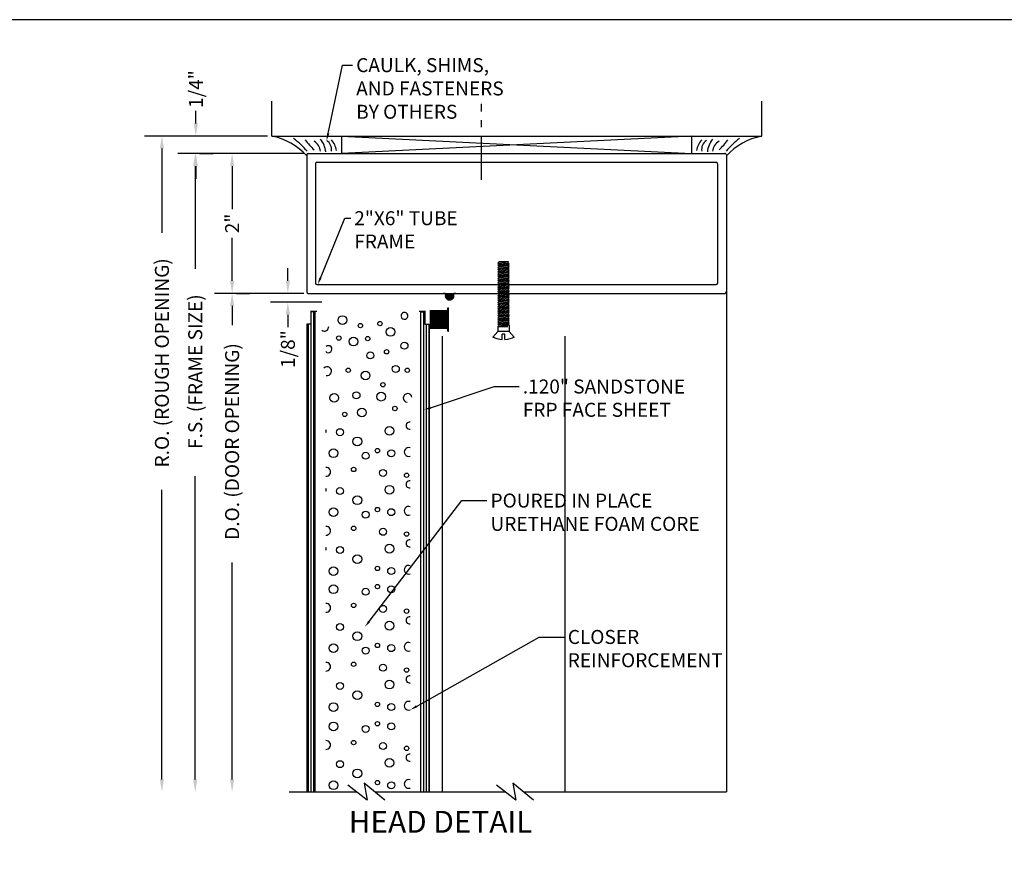
# Model space of a CAD drawing. Units: inches. Extents: x 38.4 to 94.7, y -49.2 to -14.7.
# Drawn here: x 66.6 to 80.6, y -26.7 to -14.7 of the extents above; entities that cross this region are included whole.
import ezdxf
from ezdxf import colors
from ezdxf.entities.mleader import LeaderData, LeaderLine
from ezdxf.math import Vec2, Vec3

# ---------------------------------------------------------------- set-up
doc = ezdxf.new("R2010")
doc.units = ezdxf.units.IN
doc.header["$MEASUREMENT"] = 0
doc.linetypes.add('CENTER', pattern=[0.95, 0.625, -0.125, 0.075, -0.125])
doc.layers.add('CK_LEVEL_1', color=7, linetype='Continuous')
doc.layers.add('FIBERGLASS', color=33, linetype='Continuous')
doc.styles.get("Standard").update_dxf_attribs({"font": 'arial.ttf', "height": 0.135})
doc.dimstyles.get("Standard").update_dxf_attribs({"dimtxt": 0.18, "dimasz": 0.18, "dimexe": 0.18, "dimexo": 0.0625, "dimgap": 0.09, "dimtad": 0, "dimtih": 1, "dimtoh": 1, "dimdec": 4, "dimzin": 0, "dimdsep": 46, "dimtxsty": 'Standard', "dimcen": 0.09, "dimadec": 0, "dimazin": 0, "dimtfac": 1, "dimtdec": 4, "dimtofl": 0, "dimtmove": 0, "dimatfit": 3, "dimfxl": 1, "dimtolj": 1, "dimtzin": 0, "dimarcsym": 0})

# ---------------------------------------------------------------- blocks, each defined once
blk = doc.blocks.new('*D5664')
at = {"color": 0, "linetype": 'Continuous', "lineweight": -2, "transparency": 16777216}
for p, q in [((70.633, -16.615), (69.359, -16.615)), ((69.609, -16.795), (69.609, -17.409)), ((69.609, -18.435), (69.609, -17.822)), ((69.671, -18.615), (69.859, -18.615))]:
    blk.add_line(p, q, dxfattribs=at)
at = {"color": 0, "linetype": 'Continuous', "transparency": 16777216}
for points in [[(69.579, -16.795), (69.639, -16.795), (69.609, -16.615)], [(69.579, -18.435), (69.639, -18.435), (69.609, -18.615)]]:
    blk.add_solid(points, dxfattribs=at)
at = {"layer": 'Defpoints', "color": 0, "linetype": 'Continuous', "transparency": 16777216}
for p in [(69.609, -16.615), (70.695, -16.615), (69.609, -18.615)]:
    blk.add_point(p, dxfattribs=at)
at = {"color": 10, "linetype": 'Continuous', "transparency": 16777216, "insert": (69.609, -17.615), "char_height": 0.135, "attachment_point": 5, "rotation": 90}
blk.add_mtext('\\A1;{\\H1.48148x;2"}', dxfattribs=at)
blk = doc.blocks.new('*D5665')
at = {"color": 0, "linetype": 'Continuous', "lineweight": -2, "transparency": 16777216}
for p, q in [((69.09, -16.185), (69.09, -16.005)), ((70.113, -16.365), (68.84, -16.365)), ((69.144, -16.615), (69.34, -16.615)), ((69.09, -16.795), (69.09, -16.975))]:
    blk.add_line(p, q, dxfattribs=at)
at = {"color": 0, "linetype": 'Continuous', "transparency": 16777216}
for points in [[(69.06, -16.185), (69.12, -16.185), (69.09, -16.365)], [(69.06, -16.795), (69.12, -16.795), (69.09, -16.615)]]:
    blk.add_solid(points, dxfattribs=at)
at = {"layer": 'Defpoints', "color": 0, "linetype": 'Continuous', "transparency": 16777216}
for p in [(70.175, -16.365), (69.081, -16.615), (69.09, -16.615)]:
    blk.add_point(p, dxfattribs=at)
at = {"color": 10, "linetype": 'Continuous', "transparency": 16777216, "insert": (69.09, -15.693), "char_height": 0.135, "attachment_point": 5, "rotation": 90}
blk.add_mtext('\\A1;{\\H1.48148x;1/4"}', dxfattribs=at)
blk = doc.blocks.new('*D5666')
at = {"color": 0, "linetype": 'Continuous', "lineweight": -2, "transparency": 16777216}
for p, q in [((70.406, -18.435), (70.406, -18.255)), ((70.633, -18.615), (70.156, -18.615)), ((70.892, -18.74), (70.156, -18.74)), ((70.406, -18.92), (70.406, -19.1))]:
    blk.add_line(p, q, dxfattribs=at)
at = {"color": 0, "linetype": 'Continuous', "transparency": 16777216}
for points in [[(70.376, -18.435), (70.436, -18.435), (70.406, -18.615)], [(70.376, -18.92), (70.436, -18.92), (70.406, -18.74)]]:
    blk.add_solid(points, dxfattribs=at)
at = {"layer": 'Defpoints', "color": 0, "linetype": 'Continuous', "transparency": 16777216}
for p in [(70.695, -18.615), (70.406, -18.74), (70.954, -18.74)]:
    blk.add_point(p, dxfattribs=at)
at = {"color": 10, "linetype": 'Continuous', "transparency": 16777216, "insert": (70.406, -19.412), "char_height": 0.135, "attachment_point": 5, "rotation": 90}
blk.add_mtext('\\A1;{\\H1.48148x;1/8"}', dxfattribs=at)
blk = doc.blocks.new('*X5663')
at = {"layer": 'CK_LEVEL_1', "color": 252, "linetype": 'Continuous'}
for p, q in [((28.366, 21.829), (28.477, 21.829)), ((28.367, 21.839), (28.476, 21.839)), ((28.359, 21.809), (28.484, 21.809)), ((28.36, 21.819), (28.483, 21.819)), ((28.36, 21.799), (28.483, 21.799)), ((28.362, 21.789), (28.481, 21.789)), ((28.366, 21.779), (28.476, 21.779)), ((28.373, 21.769), (28.47, 21.769)), ((28.383, 21.759), (28.46, 21.759)), ((28.402, 21.749), (28.441, 21.749))]:
    blk.add_line(p, q, dxfattribs=at)
blk = doc.blocks.new('DOOR STOP SCREW')
at = {"layer": 'CK_LEVEL_1', "color": 6, "linetype": 'Continuous'}
for p, q in [((-0.082, 0.082), (0, 0.153)), ((-1.082, 0.061), (-1.082, -0.061)), ((-1.074, 0.061), (-1.082, 0.061)), ((-1.059, 0.082), (-1.074, 0.061)), ((-1.074, 0.061), (-1.059, -0.061)), ((-1.059, 0.082), (-1.043, -0.082)), ((-1.043, 0.061), (-1.059, 0.082)), ((-1.027, 0.082), (-1.043, 0.061)), ((-1.043, 0.061), (-1.027, -0.061)), ((-1.027, 0.082), (-1.012, -0.082)), ((-1.012, 0.061), (-1.027, 0.082)), ((-0.996, 0.082), (-1.012, 0.061)), ((-1.012, 0.061), (-0.996, -0.061)), ((-0.996, 0.082), (-0.98, -0.082)), ((-0.98, 0.061), (-0.996, 0.082)), ((-0.965, 0.082), (-0.98, 0.061)), ((-0.98, 0.061), (-0.965, -0.061)), ((-0.965, 0.082), (-0.949, -0.082)), ((-0.949, 0.061), (-0.965, 0.082)), ((-0.934, 0.082), (-0.949, 0.061)), ((-0.949, 0.061), (-0.934, -0.061)), ((-0.934, 0.082), (-0.918, -0.082)), ((-0.918, 0.061), (-0.934, 0.082)), ((-0.902, 0.082), (-0.918, 0.061)), ((-0.918, 0.061), (-0.902, -0.061)), ((-0.902, 0.082), (-0.887, -0.082)), ((-0.887, 0.061), (-0.902, 0.082)), ((-0.871, 0.082), (-0.887, 0.061)), ((-0.887, 0.061), (-0.871, -0.061)), ((-0.871, 0.082), (-0.855, -0.082)), ((-0.855, 0.061), (-0.871, 0.082)), ((-0.84, 0.082), (-0.855, 0.061)), ((-0.855, 0.061), (-0.84, -0.061)), ((-0.84, 0.082), (-0.824, -0.082)), ((-0.824, 0.061), (-0.84, 0.082)), ((-0.809, 0.082), (-0.824, 0.061)), ((-0.824, 0.061), (-0.809, -0.061)), ((-0.809, 0.082), (-0.793, -0.082)), ((-0.793, 0.061), (-0.809, 0.082)), ((-0.777, 0.082), (-0.793, 0.061)), ((-0.793, 0.061), (-0.777, -0.061)), ((-0.777, 0.082), (-0.762, -0.082)), ((-0.762, 0.061), (-0.777, 0.082)), ((-0.746, 0.082), (-0.762, 0.061)), ((-0.762, 0.061), (-0.746, -0.061)), ((-0.746, 0.082), (-0.73, -0.082)), ((-0.73, 0.061), (-0.746, 0.082)), ((-0.715, 0.082), (-0.73, 0.061)), ((-0.73, 0.061), (-0.715, -0.061)), ((-0.715, 0.082), (-0.699, -0.082)), ((-0.699, 0.061), (-0.715, 0.082)), ((-0.684, 0.082), (-0.699, 0.061)), ((-0.699, 0.061), (-0.684, -0.061)), ((-0.684, 0.082), (-0.668, -0.082)), ((-0.668, 0.061), (-0.684, 0.082)), ((-0.652, 0.082), (-0.668, 0.061)), ((-0.668, 0.061), (-0.652, -0.061)), ((-0.652, 0.082), (-0.637, -0.082)), ((-0.637, 0.061), (-0.652, 0.082)), ((-0.621, 0.082), (-0.637, 0.061)), ((-0.637, 0.061), (-0.621, -0.061)), ((-0.621, 0.082), (-0.605, -0.082)), ((-0.605, 0.061), (-0.621, 0.082)), ((-0.59, 0.082), (-0.605, 0.061)), ((-0.605, 0.061), (-0.59, -0.061)), ((-0.59, 0.082), (-0.574, -0.082)), ((-0.574, 0.061), (-0.59, 0.082)), ((-0.559, 0.082), (-0.574, 0.061)), ((-0.574, 0.061), (-0.559, -0.061)), ((-0.559, 0.082), (-0.543, -0.082)), ((-0.543, 0.061), (-0.559, 0.082)), ((-0.527, 0.082), (-0.543, 0.061)), ((-0.543, 0.061), (-0.527, -0.061)), ((-0.527, 0.082), (-0.512, -0.082)), ((-0.512, 0.061), (-0.527, 0.082)), ((-0.496, 0.082), (-0.512, 0.061)), ((-0.512, 0.061), (-0.496, -0.061)), ((-0.496, 0.082), (-0.48, -0.082)), ((-0.48, 0.061), (-0.496, 0.082)), ((-0.465, 0.082), (-0.48, 0.061)), ((-0.48, 0.061), (-0.465, -0.061)), ((-0.465, 0.082), (-0.449, -0.082)), ((-0.449, 0.061), (-0.465, 0.082)), ((-0.434, 0.082), (-0.449, 0.061)), ((-0.449, 0.061), (-0.434, -0.061)), ((-0.434, 0.082), (-0.418, -0.082)), ((-0.418, 0.061), (-0.434, 0.082)), ((-0.402, 0.082), (-0.418, 0.061)), ((-0.418, 0.061), (-0.402, -0.061)), ((-0.402, 0.082), (-0.387, -0.082)), ((-0.387, 0.061), (-0.402, 0.082)), ((-0.371, 0.082), (-0.387, 0.061)), ((-0.387, 0.061), (-0.371, -0.061)), ((-0.371, 0.082), (-0.355, -0.082)), ((-0.355, 0.061), (-0.371, 0.082)), ((-0.34, 0.082), (-0.355, 0.061)), ((-0.355, 0.061), (-0.34, -0.061)), ((-0.34, 0.082), (-0.324, -0.082)), ((-0.324, 0.061), (-0.34, 0.082)), ((-0.309, 0.082), (-0.324, 0.061)), ((-0.324, 0.061), (-0.309, -0.061)), ((-0.309, 0.082), (-0.293, -0.082)), ((-0.293, 0.061), (-0.309, 0.082)), ((-0.277, 0.082), (-0.293, 0.061)), ((-0.293, 0.061), (-0.277, -0.061)), ((-0.277, 0.082), (-0.262, -0.082)), ((-0.262, 0.061), (-0.277, 0.082)), ((-0.246, 0.082), (-0.262, 0.061)), ((-0.262, 0.061), (-0.246, -0.061)), ((-0.246, 0.082), (-0.23, -0.082)), ((-0.23, 0.061), (-0.246, 0.082)), ((-0.215, 0.082), (-0.23, 0.061)), ((-0.23, 0.061), (-0.215, -0.061)), ((-0.215, 0.082), (-0.199, -0.082)), ((-0.199, 0.061), (-0.215, 0.082)), ((-0.184, 0.082), (-0.199, 0.061)), ((-0.199, 0.061), (-0.184, -0.061)), ((-0.184, 0.082), (-0.168, -0.082)), ((-0.168, 0.061), (-0.184, 0.082)), ((-0.152, 0.082), (-0.168, 0.061)), ((-0.152, -0.061), (-0.168, 0.061)), ((-0.152, 0.082), (-0.082, 0.082)), ((-0.152, 0.082), (-0.152, -0.061)), ((-0.082, -0.082), (-0.082, 0.082)), ((0.037, 0.021), (-0.041, 0.021)), ((-0.041, -0.021), (-0.041, 0.021)), ((-1.082, -0.061), (-1.074, -0.071)), ((-1.059, -0.061), (-1.074, -0.071)), ((-1.043, -0.082), (-1.059, -0.061)), ((-1.027, -0.061), (-1.043, -0.082)), ((-1.012, -0.082), (-1.027, -0.061)), ((-0.996, -0.061), (-1.012, -0.082)), ((-0.98, -0.082), (-0.996, -0.061)), ((-0.965, -0.061), (-0.98, -0.082)), ((-0.949, -0.082), (-0.965, -0.061)), ((-0.934, -0.061), (-0.949, -0.082)), ((-0.918, -0.082), (-0.934, -0.061)), ((-0.902, -0.061), (-0.918, -0.082)), ((-0.887, -0.082), (-0.902, -0.061)), ((-0.871, -0.061), (-0.887, -0.082)), ((-0.855, -0.082), (-0.871, -0.061)), ((-0.84, -0.061), (-0.855, -0.082)), ((-0.824, -0.082), (-0.84, -0.061)), ((-0.809, -0.061), (-0.824, -0.082)), ((-0.793, -0.082), (-0.809, -0.061)), ((-0.777, -0.061), (-0.793, -0.082)), ((-0.762, -0.082), (-0.777, -0.061)), ((-0.746, -0.061), (-0.762, -0.082)), ((-0.73, -0.082), (-0.746, -0.061)), ((-0.715, -0.061), (-0.73, -0.082)), ((-0.699, -0.082), (-0.715, -0.061)), ((-0.684, -0.061), (-0.699, -0.082)), ((-0.668, -0.082), (-0.684, -0.061)), ((-0.652, -0.061), (-0.668, -0.082)), ((-0.637, -0.082), (-0.652, -0.061)), ((-0.621, -0.061), (-0.637, -0.082)), ((-0.605, -0.082), (-0.621, -0.061)), ((-0.59, -0.061), (-0.605, -0.082)), ((-0.574, -0.082), (-0.59, -0.061)), ((-0.559, -0.061), (-0.574, -0.082)), ((-0.543, -0.082), (-0.559, -0.061)), ((-0.527, -0.061), (-0.543, -0.082)), ((-0.512, -0.082), (-0.527, -0.061)), ((-0.496, -0.061), (-0.512, -0.082)), ((-0.48, -0.082), (-0.496, -0.061)), ((-0.465, -0.061), (-0.48, -0.082)), ((-0.449, -0.082), (-0.465, -0.061)), ((-0.434, -0.061), (-0.449, -0.082)), ((-0.418, -0.082), (-0.434, -0.061)), ((-0.402, -0.061), (-0.418, -0.082)), ((-0.387, -0.082), (-0.402, -0.061)), ((-0.371, -0.061), (-0.387, -0.082)), ((-0.355, -0.082), (-0.371, -0.061)), ((-0.34, -0.061), (-0.355, -0.082)), ((-0.324, -0.082), (-0.34, -0.061)), ((-0.309, -0.061), (-0.324, -0.082)), ((-0.293, -0.082), (-0.309, -0.061)), ((-0.277, -0.061), (-0.293, -0.082)), ((-0.262, -0.082), (-0.277, -0.061)), ((-0.246, -0.061), (-0.262, -0.082)), ((-0.23, -0.082), (-0.246, -0.061)), ((-0.215, -0.061), (-0.23, -0.082)), ((-0.199, -0.082), (-0.215, -0.061)), ((-0.184, -0.061), (-0.199, -0.082)), ((-0.168, -0.082), (-0.184, -0.061)), ((-0.168, -0.082), (-0.082, -0.082)), ((-0.082, -0.082), (0, -0.153)), ((0.037, -0.021), (-0.041, -0.021))]:
    blk.add_line(p, q, dxfattribs=at)
for start, end in [(3.5833, 27.8606), (332.1394, 356.4167)]:
    blk.add_arc((-0.29, 0), 0.328, start, end, dxfattribs=at)

msp = doc.modelspace()

# ---------------------------------------------------------------- hatches: boundary and pattern name
h = msp.add_hatch()
h.set_pattern_fill('ACAD_ISO04W100', color=256)
h.set_pattern_definition([(0, (13.7945, 2.3097), (0, 5), [24, -3, 0.5, -3])])
h.paths.add_polyline_path([(72.22972, -41.09846), (72.05557, -41.09846), (72.05557, -41.03846), (68.45138, -41.03846), (68.45138, -41.15846), (72.05557, -41.15846), (72.22972, -41.15846)])
h.paths.add_polyline_path([(72.22972, -42.66846), (72.05557, -42.66846), (68.45138, -42.66846), (68.45138, -42.78846), (72.05557, -42.78846), (72.05557, -42.72846), (72.22972, -42.72846)])
h.paths.add_polyline_path([(76.47326, -42.78424), (76.47326, -42.66424), (72.86907, -42.66424), (72.69492, -42.66424), (72.69492, -42.72424), (72.86907, -42.72424), (72.86907, -42.78424)])
h.paths.add_polyline_path([(76.00983, -41.03424), (72.86907, -41.03424), (72.86907, -41.09424), (72.69492, -41.09424), (72.69492, -41.15424), (72.86907, -41.15424), (76.06262, -41.15424)])
h.paths.add_polyline_path([(73.52426, -40.10088), (74.78249, -40.10088), (74.78249, -39.90685), (73.52426, -39.90685)])
h.paths.add_polyline_path([(64.92183, -19.56011), (64.89585, -19.44011), (61.58969, -19.44011), (61.58969, -19.50011), (61.41162, -19.50011), (61.41162, -19.56011), (61.58969, -19.56011)])
h.paths.add_polyline_path([(65.18721, -19.56011), (65.18721, -19.44011), (64.89585, -19.44011), (64.92183, -19.56011)])
h.paths.add_polyline_path([(61.58301, -21.07011), (61.40494, -21.07011), (61.40494, -21.13011), (61.58301, -21.13011), (61.58301, -21.19011), (65.18721, -21.19011), (65.18721, -21.07011)])
h.paths.add_polyline_path([(72.56042, -21.19056), (72.56042, -21.13056), (72.73457, -21.13056), (72.73457, -21.07056), (72.56042, -21.07056), (65.87224, -21.07056), (65.87224, -21.19056)])
h.paths.add_polyline_path([(66.9412, -19.44011), (66.86732, -19.56011), (72.56042, -19.56011), (72.73457, -19.56011), (72.73457, -19.50011), (72.56042, -19.50011), (72.56042, -19.44011)])

# ---------------------------------------------------------------- linework, layer by layer
at = {"color": 10, "linetype": 'Continuous'}
for p, q in [((70.11276, -16.36512), (68.35507, -16.36512)), ((68.60507, -16.54512), (68.60507, -17.74759)), ((70.63276, -16.61519), (68.83116, -16.61519)), ((69.08116, -16.79519), (69.08116, -18.26549)), ((70.63276, -18.6152), (69.35851, -18.6152)), ((69.60851, -18.7952), (69.60851, -19.06924)), ((69.08116, -25.56578), (69.08116, -21.22899)), ((68.60507, -25.56578), (68.60507, -21.42629)), ((69.60851, -25.56578), (69.60851, -22.46209))]:
    msp.add_line(p, q, dxfattribs=at)
for points in [[(68.57507, -16.54512), (68.63507, -16.54512), (68.60507, -16.36512)], [(69.05116, -16.79519), (69.11116, -16.79519), (69.08116, -16.61519)], [(69.57851, -18.7952), (69.63851, -18.7952), (69.60851, -18.6152)], [(68.57507, -25.56578), (68.63507, -25.56578), (68.60507, -25.74578)], [(69.05116, -25.56578), (69.11116, -25.56578), (69.08116, -25.74578)], [(69.57851, -25.56578), (69.63851, -25.56578), (69.60851, -25.74578)]]:
    msp.add_solid(points, dxfattribs=at)
at = {"layer": 'CK_LEVEL_1', "color": 4, "linetype": 'Continuous'}
for p, q in [((70.17526, -16.36512), (70.17527, -15.86512)), ((77.17527, -15.86527), (77.17526, -16.36527)), ((70.17526, -16.36512), (77.17526, -16.36527)), ((71.79136, -25.86293), (71.49635, -25.61968)), ((71.49635, -25.61968), (71.5385, -25.86293)), ((73.91636, -25.86293), (73.62136, -25.61968)), ((73.62136, -25.61968), (73.6635, -25.86293)), ((70.42526, -25.74578), (71.38773, -25.74578)), ((71.5385, -25.86293), (71.26456, -25.65009)), ((71.64929, -25.74578), (72.80026, -25.74578)), ((72.42526, -25.74578), (73.51273, -25.74578)), ((73.6635, -25.86293), (73.38957, -25.65008)), ((73.77429, -25.74578), (76.67526, -25.74578))]:
    msp.add_line(p, q, dxfattribs=at)
at = {"layer": 'CK_LEVEL_1', "color": 7, "linetype": 'CENTER'}
msp.add_line((73.17526, -16.99019), (73.17526, -15.90426), dxfattribs=at)
at = {"layer": 'CK_LEVEL_1', "color": 15, "linetype": 'Continuous'}
for p, q in [((71.17525, -16.61515), (71.17526, -16.36515)), ((76.17526, -16.36524), (71.17525, -16.61515)), ((71.17526, -16.36515), (76.17525, -16.61524)), ((76.17526, -16.36524), (76.17525, -16.61524)), ((71.20626, -16.61519), (76.14426, -16.61519))]:
    msp.add_line(p, q, dxfattribs=at)
at = {"layer": 'CK_LEVEL_1', "color": 163, "linetype": 'Continuous'}
for p, q in [((70.67526, -16.63519), (70.67526, -18.5952)), ((70.69526, -16.61519), (76.65526, -16.61519)), ((70.82026, -16.74019), (76.53026, -16.74019)), ((76.67526, -16.63519), (76.67526, -18.5952)), ((70.80026, -16.76019), (70.80026, -18.4702)), ((76.55026, -16.76019), (76.55026, -18.4702)), ((70.82026, -18.4902), (76.53026, -18.4902)), ((70.69526, -18.6152), (76.65526, -18.6152))]:
    msp.add_line(p, q, dxfattribs=at)
at = {"layer": 'CK_LEVEL_1', "color": 131, "linetype": 'Continuous'}
for p, q in [((72.6555, -18.61519), (72.629, -18.61519)), ((72.807, -18.61519), (72.7805, -18.61519))]:
    msp.add_line(p, q, dxfattribs=at)
at = {"layer": 'CK_LEVEL_1', "color": 252, "linetype": 'Continuous'}
msp.add_line((72.66373, -18.61519), (72.77227, -18.61519), dxfattribs=at)
at = {"layer": 'CK_LEVEL_1', "color": 3, "linetype": 'Continuous'}
for p, q in [((76.67526, -18.5952), (76.67525, -25.74578)), ((72.61276, -19.22511), (72.61275, -25.74578)), ((74.364, -19.22519), (74.364, -25.74578))]:
    msp.add_line(p, q, dxfattribs=at)
at = {"layer": 'CK_LEVEL_1', "color": 7, "linetype": 'Continuous'}
for p, q in [((72.694, -19.1577), (72.694, -18.82266)), ((72.694, -18.82266), (72.704, -18.82266)), ((72.704, -19.1577), (72.704, -18.82266)), ((72.704, -19.1577), (72.704, -18.82266)), ((72.694, -18.86519), (72.43649, -18.86519)), ((72.694, -18.87519), (72.43649, -18.87519)), ((72.694, -18.88519), (72.43649, -18.88519)), ((72.694, -18.89519), (72.43649, -18.89519)), ((72.694, -18.90519), (72.43649, -18.90519)), ((72.694, -18.91519), (72.43649, -18.91519)), ((72.694, -18.92519), (72.43649, -18.92519)), ((72.694, -18.93519), (72.43649, -18.93519)), ((72.694, -18.94518), (72.43649, -18.94518)), ((72.694, -18.95519), (72.43649, -18.95519)), ((72.694, -18.96519), (72.43649, -18.96519)), ((72.694, -18.97519), (72.43649, -18.97519)), ((72.694, -18.98519), (72.43649, -18.98519)), ((72.694, -18.99519), (72.43649, -18.99519)), ((72.694, -19.00519), (72.43649, -19.00519)), ((72.694, -19.01519), (72.43649, -19.01519)), ((72.694, -19.02519), (72.43649, -19.02519)), ((72.694, -19.03519), (72.43649, -19.03519)), ((72.694, -19.04519), (72.43649, -19.04519)), ((72.694, -19.05519), (72.43649, -19.05519)), ((72.694, -19.06519), (72.43649, -19.06519)), ((72.694, -19.07519), (72.43649, -19.07519)), ((72.694, -19.08518), (72.43649, -19.08518)), ((72.694, -19.09519), (72.43649, -19.09519)), ((72.694, -19.10519), (72.43649, -19.10519)), ((72.694, -19.11518), (72.43649, -19.11518)), ((72.694, -19.1577), (72.704, -19.1577))]:
    msp.add_line(p, q, dxfattribs=at)
msp.add_polyline3d([(41.41205, -49.19797, 0), (94.72601, -49.19797, 0), (94.72601, -14.7007, 0), (41.41205, -14.7007, 0), (41.41205, -49.19797, 0)], close=True, dxfattribs=at)
at = {"layer": 'CK_LEVEL_1', "color": 5, "linetype": 'Continuous'}
for centre, radius in [((71.18516, -18.99699), 0.0625), ((71.44283, -19.07581), 0.03125), ((71.72208, -19.04751), 0.03125), ((71.87271, -19.16674), 0.0625), ((71.13456, -19.25485), 0.03125), ((71.34355, -19.30509), 0.0625), ((71.54732, -19.26123), 0.03125), ((71.81753, -19.45067), 0.03125), ((72.07284, -19.36429), 0.05), ((71.58349, -19.50265), 0.05), ((71.2686, -19.71461), 0.03125), ((71.94873, -19.69574), 0.05), ((72.11327, -19.71461), 0.03125), ((71.51711, -19.79011), 0.0625), ((71.76562, -19.92223), 0.03125), ((71.06949, -20.10852), 0.0625), ((71.38632, -20.07322), 0.05), ((71.73946, -20.09209), 0.0625), ((71.46479, -20.31858), 0.0625), ((71.93565, -20.26195), 0.03125), ((71.21882, -20.34657), 0.03125), ((71.15068, -20.60043), 0.05), ((71.85697, -20.58156), 0.0625), ((71.39919, -20.73255), 0.0625), ((71.68694, -20.86467), 0.03125), ((71.05913, -20.90242), 0.0625), ((71.51757, -20.93791), 0.05), ((71.88313, -20.90242), 0.05), ((71.34637, -21.13362), 0.03125), ((71.76728, -21.18322), 0.05), ((72.10286, -21.21596), 0.03125), ((71.15068, -21.44241), 0.05), ((71.85697, -21.42354), 0.0625), ((71.39919, -21.57453), 0.0625), ((71.68694, -21.70665), 0.03125), ((71.05913, -21.7444), 0.0625), ((71.51757, -21.77989), 0.05), ((71.88313, -21.7444), 0.05), ((71.34637, -21.97559), 0.03125), ((71.76728, -22.0252), 0.05), ((72.10286, -22.05794), 0.03125), ((71.15068, -22.28542), 0.05), ((71.85697, -22.26655), 0.0625), ((71.39919, -22.41754), 0.0625), ((71.68694, -22.54966), 0.03125), ((71.05913, -22.58741), 0.0625), ((71.88313, -22.58741), 0.05), ((71.05913, -22.84697), 0.0625), ((71.68694, -22.80922), 0.03125), ((71.88313, -22.84697), 0.05), ((71.51757, -22.88246), 0.05), ((71.34637, -23.07816), 0.03125), ((71.76728, -23.12777), 0.05), ((72.10286, -23.16051), 0.03125), ((71.15068, -23.38696), 0.05), ((71.85697, -23.36809), 0.0625), ((71.39919, -23.51908), 0.0625), ((71.05913, -23.68895), 0.0625), ((71.68694, -23.65119), 0.03125), ((71.88313, -23.68895), 0.05), ((71.51757, -23.72444), 0.05), ((71.34637, -23.92014), 0.03125), ((71.76728, -23.96975), 0.05), ((72.10286, -24.00249), 0.03125), ((71.15068, -24.22997), 0.05), ((71.85697, -24.2111), 0.0625), ((71.39919, -24.36209), 0.0625), ((71.05913, -24.53195), 0.0625), ((71.68694, -24.4942), 0.03125), ((71.88313, -24.53195), 0.05), ((71.05913, -24.80872), 0.0625), ((71.68694, -24.77097), 0.03125), ((71.88313, -24.80872), 0.05), ((71.51757, -24.84422), 0.05), ((71.34637, -25.03992), 0.03125), ((71.76728, -25.08952), 0.05), ((72.10286, -25.12227), 0.03125), ((71.15068, -25.34872), 0.05), ((71.85697, -25.32985), 0.0625), ((71.39919, -25.48084), 0.0625), ((71.05913, -25.6507), 0.0625), ((71.68694, -25.61295), 0.03125), ((71.88313, -25.6507), 0.05)]:
    msp.add_circle(centre, radius, dxfattribs=at)
at = {"layer": 'CK_LEVEL_1', "color": 7, "linetype": 'Continuous'}
for centre, radius, start, end in [((69.96637, -17.32208), 0.9795, 43.637861, 77.686583), ((69.85181, -17.26557), 1.07404, 39.493138, 53.717286), ((71.50398, -15.80064), 1.05112, 216.03632, 226.513194), ((70.67296, -16.61017), 0.20285, 7.841413, 57.944273), ((70.59188, -16.62861), 0.3572, 5.863172, 37.855221), ((70.87733, -16.55604), 0.15217, 349.986315, 56.847542), ((70.82137, -16.61147), 0.28178, 7.869827, 43.076351), ((76.52914, -16.61158), 0.28178, 136.920275, 172.126799), ((76.47317, -16.55615), 0.15217, 123.148749, 190.009976), ((76.75862, -16.62873), 0.3572, 142.141343, 174.133393), ((76.67755, -16.6103), 0.20285, 122.052268, 172.155127), ((75.84657, -15.80071), 1.05112, 313.483366, 323.96024), ((77.49865, -17.26574), 1.07404, 126.279229, 140.503378), ((77.38409, -17.32225), 0.9795, 102.309928, 136.35865)]:
    msp.add_arc(centre, radius, start, end, dxfattribs=at)
at = {"layer": 'CK_LEVEL_1', "color": 163, "linetype": 'Continuous'}
for centre, start, end in [((70.69526, -16.63519), 90, 180), ((70.82026, -16.76019), 90, 180), ((76.53026, -16.76019), 359.999931, 90), ((76.65526, -16.63519), 359.999968, 90), ((70.82026, -18.4702), 180, 270), ((76.53026, -18.4702), 270, 359.999931), ((70.69526, -18.5952), 180, 270), ((76.65526, -18.5952), 270, 359.999968)]:
    msp.add_arc(centre, 0.02, start, end, dxfattribs=at)
at = {"layer": 'CK_LEVEL_1', "color": 252, "linetype": 'Continuous'}
for centre, radius, start, end in [((72.718, -18.64619), 0.0625, 165.759055, 14.240946), ((72.718, -18.64619), 0.0625, 150.264931, 153.924307), ((72.6555, -18.62269), 0.0075, 358.120741, 31.981893), ((72.718, -18.64619), 0.0625, 26.075693, 29.735069), ((72.7805, -18.62269), 0.0075, 148.018107, 181.879493)]:
    msp.add_arc(centre, radius, start, end, dxfattribs=at)
at = {"layer": 'CK_LEVEL_1', "color": 5, "linetype": 'Continuous'}
for centre, radius, start, end in [((72.07284, -18.93646), 0.05, 195.4894, 193.075575), ((70.92714, -19.09255), 0.0625, 233.420654, 5.237004), ((70.98563, -19.41325), 0.05, 222.801668, 132.430298), ((70.96751, -19.72806), 0.0625, 255.534641, 138.043192), ((72.11876, -20.11097), 0.0625, 9.341186, 262.518046), ((72.14472, -20.50607), 0.05, 80.824004, 279.099791), ((70.9231, -20.58426), 0.03125, 322.518801, 37.481199), ((72.13164, -20.88354), 0.0625, 70.378009, 289.623607), ((70.9535, -21.16812), 0.0625, 264.847658, 95.150672), ((72.14472, -21.34805), 0.05, 80.892258, 279.109412), ((70.9231, -21.42624), 0.03125, 322.491694, 37.506637), ((72.13164, -21.72552), 0.0625, 70.366122, 289.635548), ((70.9535, -22.0101), 0.0625, 264.836365, 95.161965), ((72.14472, -22.19105), 0.05, 80.878002, 279.123668), ((70.9231, -22.26925), 0.03125, 322.454719, 37.543611), ((72.13164, -22.56853), 0.0625, 70.354165, 289.647505), ((70.9535, -23.11267), 0.0625, 264.847658, 95.150672), ((72.14472, -23.29259), 0.05, 80.892258, 279.109412), ((72.13164, -23.67007), 0.0625, 70.366122, 289.635548), ((70.9535, -23.95465), 0.0625, 264.836365, 95.161965), ((72.14472, -24.1356), 0.05, 80.878002, 279.123668), ((72.13164, -24.51308), 0.0625, 70.354165, 289.647505), ((70.9535, -25.07443), 0.0625, 264.847658, 95.150672), ((72.14472, -25.25435), 0.05, 80.892258, 279.109412), ((72.13164, -25.63183), 0.0625, 70.366122, 289.635548)]:
    msp.add_arc(centre, radius, start, end, dxfattribs=at)
at = {"layer": 'FIBERGLASS', "linetype": 'Continuous'}
for p, q in [((70.81927, -18.87239), (70.72927, -18.87239)), ((72.37125, -18.87239), (72.28125, -18.87239)), ((70.72927, -25.74578), (70.81927, -25.74578)), ((72.28125, -25.74578), (72.37125, -25.74578))]:
    msp.add_line(p, q, dxfattribs=at)
at = {"layer": 'FIBERGLASS'}
for p, q in [((70.77526, -25.74578), (70.77526, -18.87906)), ((72.35026, -21.68805), (72.35026, -18.87906)), ((70.70026, -25.74578), (70.70026, -19.05321)), ((70.73776, -25.74578), (70.73776, -19.05321)), ((72.38776, -21.65353), (72.38776, -19.05321)), ((72.42526, -21.619), (72.42526, -19.05321)), ((72.38776, -25.74578), (72.38776, -21.65353)), ((72.42526, -25.74578), (72.42526, -21.619)), ((72.35026, -25.74578), (72.35026, -21.68805))]:
    msp.add_line(p, q, dxfattribs=at)
for points in [[(70.79526, -25.74578), (70.79526, -19.05321), (70.79526, -18.87906), (70.73526, -18.87906), (70.73526, -19.05321), (70.67526, -19.05321), (70.67526, -25.74578)], [(72.30526, -25.74578), (72.30526, -19.05321), (72.30526, -18.87906), (72.36526, -18.87906), (72.36526, -19.05321), (72.42526, -19.05321), (72.42526, -25.74578)]]:
    msp.add_lwpolyline(points, dxfattribs=at)

# ---------------------------------------------------------------- block references
at = {"color": 1, "linetype": 'Continuous', "xscale": -1, "rotation": 90}
msp.add_blockref('DOOR STOP SCREW', (73.489, -19.24019), dxfattribs=at)
at = {"linetype": 'Continuous'}
msp.add_blockref('*X5663', (44.2967, -40.4549), dxfattribs=at)

# ---------------------------------------------------------------- texts
at = {"color": 10, "linetype": 'Continuous', "char_height": 0.2, "attachment_point": 5, "rotation": 90}
for s, insert in [('\\A1;R.O. (ROUGH OPENING)', (68.60507, -19.60912)), ('\\A1;F.S. (FRAME SIZE)', (69.08116, -19.73415)), ('\\A1;D.O. (DOOR OPENING)', (69.60851, -20.73416))]:
    msp.add_mtext(s, dxfattribs=dict(at, insert=insert))
at = {"insert": (68.43568, -26.0164), "char_height": 0.3125, "attachment_point": 1}
msp.add_mtext_dynamic_manual_height_columns('\\pxqc;{\\fArial|b1|i0|c0|p34;HEAD DETAIL}', width=8.3064094, gutter_width=1, heights=[1.61776], dxfattribs=at)

# ---------------------------------------------------------------- dimensions: what is measured, and where the dimension line sits
at = {"color": 10, "linetype": 'Continuous'}
for base, p1, p2, text, picture, middle in [((69.08952, -16.61519), (70.17526, -16.36512), (69.08116, -16.61519), '{\\H1.48148x;1/4"}', '*D5665', (69.08952, -15.69309)), ((70.40609, -18.74021), (70.69526, -18.6152), (70.95433, -18.74021), '{\\H1.48148x;1/8"}', '*D5666', (70.40609, -19.41224))]:
    dim = msp.add_linear_dim(base=base, p1=p1, p2=p2, angle=90, text=text, dimstyle='Standard', override={"dimtxt": 0.125, "dimexe": 0.25, "dimtih": 0, "dimtoh": 0, "dimclrt": 10}, dxfattribs=at)
    dim.commit()
    dim.dimension.update_dxf_attribs({"geometry": picture, "text_midpoint": middle, "dimtype": 160})
dim = msp.add_linear_dim(base=(69.60851, -16.61519), p1=(69.60851, -18.6152), p2=(70.69526, -16.61519), angle=90, text='{\\H1.48148x;2"}', dimstyle='Standard', override={"dimtxt": 0.125, "dimexe": 0.25, "dimtih": 0, "dimtoh": 0, "dimclrt": 10}, dxfattribs=at)
dim.commit()
dim.dimension.update_dxf_attribs({"geometry": '*D5664', "text_midpoint": (69.60851, -17.61519)})

# ---------------------------------------------------------------- leaders
at = {"layer": 'CK_LEVEL_1', "color": 5, "linetype": 'Continuous'}
ml = msp.add_multileader_mtext('Standard', dxfattribs=at)
ml.set_content('\\A1;CAULK, SHIMS,\\PAND FASTENERS\\PBY OTHERS', color=5)
ml.set_leader_properties()
ml.build(insert=Vec2(0, 0))
ml.multileader.update_dxf_attribs({"text_right_attachment_type": 6, "dogleg_length": 0.36, "arrow_head_size": 0.10125})
ctx = ml.context
ctx.base_point, ctx.char_height, ctx.arrow_head_size, ctx.landing_gap_size, ctx.plane_origin = Vec3(71.33166, -15.35263), 0.2, 0.10125, 0.05063, Vec3(81.48943, -12.93594)
ctx.right_attachment = 6
notes = []
notes.append((ctx, [(0, (1, 1, 0), (71.18759, -15.35263), (1, 0), 0.14408, [(0, [(70.96055, -16.42864)], 0, [])])]))
ctx.mtext.insert, ctx.mtext.width, ctx.mtext.flow_direction = Vec3(71.38229, -15.25092), 5.6254004, 5
ml = msp.add_multileader_mtext('Standard', dxfattribs=at)
ml.set_content('\\A1;2"X6" TUBE\\PFRAME', color=5)
ml.set_leader_properties()
ml.build(insert=Vec2(0, 0))
ml.multileader.update_dxf_attribs({"text_right_attachment_type": 6, "dogleg_length": 0.36, "arrow_head_size": 0.10125})
ctx = ml.context
ctx.base_point, ctx.char_height, ctx.arrow_head_size, ctx.landing_gap_size, ctx.plane_origin = Vec3(71.30407, -17.53987), 0.2, 0.10125, 0.05063, Vec3(76.93362, -15.25038)
ctx.right_attachment = 6
notes.append((ctx, [(0, (1, 1, 0), (71.22078, -17.53987), (1, 0), 0.08329, [(0, [(70.83204, -18.4902)], 0, [])])]))
ctx.mtext.insert, ctx.mtext.width, ctx.mtext.flow_direction = Vec3(71.3547, -17.43987), 5.6254004, 5
ml = msp.add_multileader_mtext('Standard', dxfattribs=at)
ml.set_content('\\A1;CAULK, SHIMS,\\PAND FASTENERS\\PBY OTHERS', color=5)
ml.set_leader_properties()
ml.build(insert=Vec2(0, 0))
ml.multileader.update_dxf_attribs({"text_right_attachment_type": 6, "dogleg_length": 0.36, "arrow_head_size": 0.10125})
ctx = ml.context
ctx.base_point, ctx.char_height, ctx.arrow_head_size, ctx.landing_gap_size, ctx.plane_origin = Vec3(62.46432, -17.61338), 0.2, 0.10125, 0.05063, Vec3(71.77427, -16.04451)
ctx.right_attachment = 6
notes.append((ctx, [(0, (1, 1, 0), (62.32025, -17.61338), (1, 0), 0.14408, [(0, [(61.4601, -19.47372)], 0, [])])]))
ctx.mtext.insert, ctx.mtext.width, ctx.mtext.flow_direction = Vec3(62.51495, -17.51168), 5.6254004, 5
ml = msp.add_multileader_mtext('Standard', dxfattribs=at)
ml.set_content('\\A1;.120" SANDSTONE\\PFRP FACE SHEET', color=5)
ml.set_leader_properties()
ml.build(insert=Vec2(0, 0))
ml.multileader.update_dxf_attribs({"text_right_attachment_type": 6, "dogleg_length": 0.36, "arrow_head_size": 0.10125})
ctx = ml.context
ctx.base_point, ctx.char_height, ctx.arrow_head_size, ctx.landing_gap_size, ctx.plane_origin = Vec3(73.71431, -19.94898), 0.2, 0.10125, 0.05063, Vec3(78.45185, -17.04375)
ctx.right_attachment = 6
notes.append((ctx, [(0, (1, 1, 0), (73.35431, -19.94898), (1, 0), 0.36, [(0, [(72.35026, -20.28356)], 0, [])])]))
ctx.mtext.insert, ctx.mtext.width, ctx.mtext.flow_direction = Vec3(73.76494, -19.84728), 5.6254004, 5
ml = msp.add_multileader_mtext('Standard', dxfattribs=at)
ml.set_content('\\A1;POURED IN PLACE\\PURETHANE FOAM CORE', color=5)
ml.set_leader_properties()
ml.build(insert=Vec2(0, 0))
ml.multileader.update_dxf_attribs({"text_right_attachment_type": 6, "dogleg_length": 0.36, "arrow_head_size": 0.10125})
ctx = ml.context
ctx.base_point, ctx.char_height, ctx.arrow_head_size, ctx.landing_gap_size, ctx.plane_origin = Vec3(73.25259, -21.5799), 0.2, 0.10125, 0.05063, Vec3(80.06892, -21.09578)
ctx.right_attachment = 6
notes.append((ctx, [(0, (1, 1, 0), (72.89259, -21.5799), (1, 0), 0.36, [(0, [(71.50604, -23.38696)], 0, [])])]))
ctx.mtext.insert, ctx.mtext.width, ctx.mtext.flow_direction = Vec3(73.30322, -21.47819), 5.6254004, 5
ml = msp.add_multileader_mtext('Standard', dxfattribs=at)
ml.set_content('\\A1;CLOSER\\PREINFORCEMENT', color=5)
ml.set_leader_properties()
ml.build(insert=Vec2(0, 0))
ml.multileader.update_dxf_attribs({"text_right_attachment_type": 6, "dogleg_length": 0.36, "arrow_head_size": 0.10125})
ctx = ml.context
ctx.base_point, ctx.char_height, ctx.arrow_head_size, ctx.landing_gap_size, ctx.plane_origin = Vec3(74.35672, -23.53091), 0.2, 0.10125, 0.05063, Vec3(76.66426, -21.33213)
ctx.right_attachment = 6
notes.append((ctx, [(0, (1, 1, 0), (73.99672, -23.53091), (1, 0), 0.36, [(0, [(72.15732, -24.57194)], 0, [])])]))
ctx.mtext.insert, ctx.mtext.width, ctx.mtext.flow_direction = Vec3(74.40734, -23.4292), 5.6254004, 5
for ctx, leaders in notes:
    for number, flags, end, landing, length, lines in leaders:
        leader = LeaderData()
        leader.index, (leader.has_last_leader_line, leader.has_dogleg_vector, leader.attachment_direction) = number, flags
        leader.last_leader_point, leader.dogleg_vector, leader.dogleg_length = Vec3(end), Vec3(landing), length
        for number, points, colour, breaks in lines:
            line = LeaderLine()
            line.index, line.vertices, line.color, line.breaks = number, Vec3.list(points), colors.encode_raw_color(colour), breaks
            leader.lines.append(line)
        ctx.leaders.append(leader)

doc.saveas('drawing.dxf')
